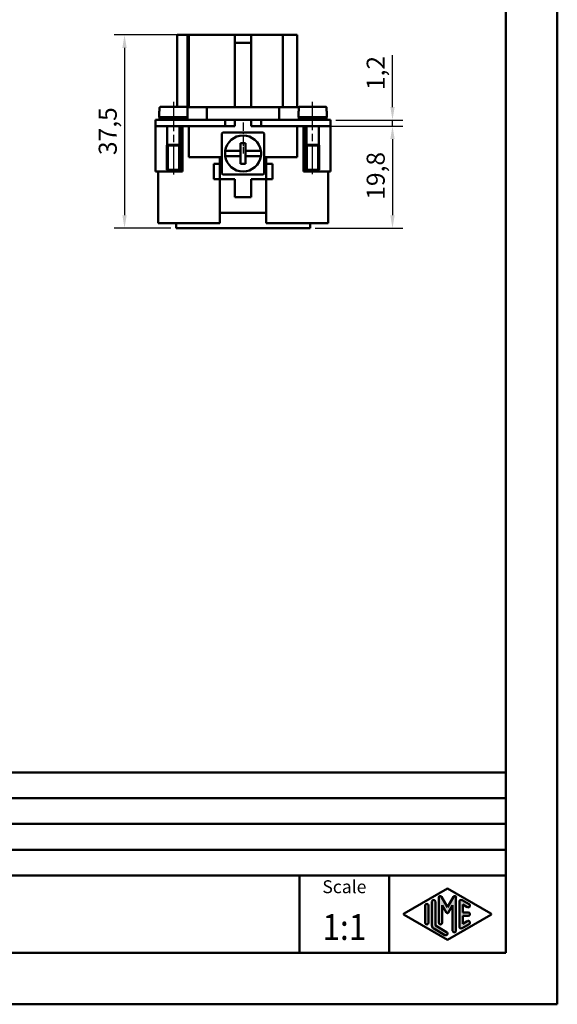
# Model space of a CAD drawing. Extents: x 0 to 210, y 0 to 297.
# Drawn here: x 106 to 210, y 0 to 191 of the extents above; entities that cross this region are included whole.
import ezdxf
from ezdxf.enums import TextEntityAlignment as Align

# ---------------------------------------------------------------- set-up
doc = ezdxf.new("R2010")
doc.units = 0
doc.linetypes.add('CHAIN', pattern=[0.3543, 0.2362, -0.0295, 0.0591, -0.0295])
doc.linetypes.add('DASH_DOT', pattern=[0.37, 0.24, -0.06, 0.01, -0.06])
for name, color, linetype, lineweight in [('Bemaßungen(TC_020513_DIN)', 7, 'Continuous', 25), ('Gewinde(TC_020513_DIN)', 7, 'Continuous', 25), ('Mittellinie(TC_020513_DIN)', 7, 'DASH_DOT', 25), ('Mittelpunktmarkierung(TC_020513_DIN)', 7, 'Continuous', 25), ('Schraffur', 179, 'Continuous', 9), ('Sichtbare Kanten(TC_020513_DIN)', 7, 'Continuous', 50), ('Skizziergeometrie(ISO)', 7, 'Continuous', 50), ('Skizziergeometrie(TC_020513_DIN)', 7, 'Continuous', 50), ('Symbole(ISO)', 7, 'Continuous', 25)]:
    doc.layers.add(name, color=color, linetype=linetype, lineweight=lineweight)
doc.styles.add('Aktuell-BSI', font='ARIAL.TTF')
doc.styles.add('Kopie von TC 5 mm', font='ARIAL.TTF', dxfattribs={"width": 1.2})
doc.styles.add('TC 2_5 mm', font='ARIAL.TTF', dxfattribs={"width": 0.9})
doc.styles.add('TC 3_5 mm', font='ARIAL.TTF', dxfattribs={"width": 0.8})
doc.styles.add('TC 5 mm', font='ARIAL.TTF', dxfattribs={"width": 0.9})
doc.dimstyles.new('STANDARD-TC_020513_DIN', dxfattribs={"dimtxt": 3.5, "dimasz": 2.5, "dimexe": 2, "dimexo": 1, "dimgap": 0.8, "dimtad": 1, "dimrnd": 1e-08, "dimzin": 12, "dimtxsty": 'Aktuell-BSI', "dimcen": 0.09, "dimdle": 10, "dimclrd": 7, "dimclre": 7, "dimclrt": 7, "dimadec": 0, "dimazin": 3, "dimtfac": 1, "dimtmove": 0, "dimatfit": 3, "dimfxl": 1, "dimtolj": 1, "dimtzin": 0, "dimlwd": 25, "dimlwe": 25, "dimarcsym": 0})

# ---------------------------------------------------------------- blocks, each defined once
blk = doc.blocks.new('Ränder Ilme Rahmen A4 hoch')
at = {"layer": 'Skizziergeometrie(ISO)'}
for p in [(200, 287), (20, 10)]:
    blk.add_line(p, (200, 10), dxfattribs=at)
at = {"layer": 'Skizziergeometrie(TC_020513_DIN)'}
for p, q in [((210, 297), (210, 0)), ((210, 0), (0, 0))]:
    blk.add_line(p, q, dxfattribs=at)
blk = doc.blocks.new('Schriftfelder Ilme')
at = {"layer": 'Schraffur'}
h = blk.add_hatch(color=7, dxfattribs=at)
edge = h.paths.add_edge_path()
edge.add_arc((184.66, 19.15), 0.333, 0, 180)
edge.add_line((184.32, 19.15), (184.32, 15.85))
edge.add_arc((184.66, 15.85), 0.333, 180, 360)
edge.add_line((184.99, 15.85), (184.99, 19.15))
h = blk.add_hatch(color=7, dxfattribs=at)
edge = h.paths.add_edge_path()
edge.add_line((188.49, 14.02), (186.32, 15.27))
edge.add_line((186.32, 15.27), (186.32, 19.94))
edge.add_arc((185.99, 19.94), 0.333, 0, 180)
edge.add_line((185.66, 19.94), (185.66, 15.27))
edge.add_arc((186.32, 15.27), 0.667, 180, 240.0184)
edge.add_line((185.99, 14.69), (188.16, 13.44))
edge.add_arc((188.32, 13.73), 0.333, 240.0184, 420.0184)
h = blk.add_hatch(color=7, dxfattribs=at)
edge = h.paths.add_edge_path()
edge.add_line((188.66, 18.85), (187.48, 20.89))
edge.add_arc((187.25, 20.75), 0.265, 30, 180)
edge.add_line((186.99, 20.75), (186.99, 15.85))
edge.add_arc((187.32, 15.85), 0.333, 180, 360)
edge.add_line((187.66, 15.85), (187.66, 19.25))
edge.add_line((187.66, 19.25), (188.51, 17.77))
edge.add_arc((188.66, 17.85), 0.167, 210, 330)
edge.add_line((188.8, 17.77), (189.66, 19.25))
edge.add_line((189.66, 19.25), (189.66, 14.29))
edge.add_arc((189.99, 14.29), 0.333, 180, 360)
edge.add_line((190.32, 14.29), (190.32, 20.75))
edge.add_arc((190.06, 20.75), 0.265, 0, 150)
edge.add_line((189.83, 20.89), (188.66, 18.85))
h = blk.add_hatch(color=7, dxfattribs=at)
edge = h.paths.add_edge_path()
edge.add_arc((192.69, 15.85), 0.333, 299.9816, 479.9816)
edge.add_line((192.52, 16.14), (191.66, 15.63))
edge.add_line((191.66, 15.63), (191.66, 17.17))
edge.add_line((191.66, 17.17), (192.69, 17.17))
edge.add_arc((192.69, 17.5), 0.333, 270, 450)
edge.add_line((192.69, 17.83), (191.66, 17.83))
edge.add_line((191.66, 17.83), (191.66, 19.37))
edge.add_line((191.66, 19.37), (192.52, 18.87))
edge.add_arc((192.69, 19.15), 0.333, 240.0184, 420.0184)
edge.add_line((192.86, 19.44), (191.49, 20.23))
edge.add_arc((191.32, 19.94), 0.333, 60.0184, 180)
edge.add_line((190.99, 19.94), (190.99, 15.06))
edge.add_arc((191.32, 15.06), 0.333, 180, 299.9816)
edge.add_line((191.49, 14.77), (192.86, 15.56))
for p, q in [((184.32, 15.85, 10), (184.32, 19.15, 10)), ((184.99, 19.15, 10), (184.99, 15.85, 10)), ((185.66, 19.94), (185.66, 15.27)), ((186.32, 15.27), (186.32, 19.94)), ((186.99, 20.75), (186.99, 15.85)), ((188.66, 18.85), (187.48, 20.89)), ((187.66, 19.25), (188.51, 17.77)), ((187.66, 15.85), (187.66, 19.25)), ((189.83, 20.89), (188.66, 18.85)), ((188.8, 17.77), (189.66, 19.25)), ((189.66, 19.25), (189.66, 14.29)), ((190.32, 14.29), (190.32, 20.75)), ((190.99, 15.06, 10), (190.99, 19.94, 10)), ((191.49, 20.23, 10), (192.86, 19.44, 10)), ((191.66, 19.37, 10), (191.66, 17.83, 10)), ((192.52, 18.87, 10), (191.66, 19.37, 10)), ((191.66, 17.83, 10), (192.69, 17.83, 10)), ((192.86, 15.56, 10), (191.49, 14.77, 10)), ((191.66, 17.17, 10), (191.66, 15.63, 10)), ((192.69, 17.17, 10), (191.66, 17.17, 10)), ((191.66, 15.63, 10), (192.52, 16.14, 10)), ((185.99, 14.69), (188.16, 13.44)), ((188.49, 14.02), (186.32, 15.27))]:
    blk.add_line(p, q)
for centre, radius, start, end in [((184.66, 19.15, 10), 0.333, 0, 180), ((185.99, 19.94), 0.333, 0, 180), ((187.25, 20.75), 0.265, 30, 180), ((190.06, 20.75), 0.265, 0, 150), ((191.32, 19.94, 10), 0.333, 60.0184, 180), ((192.69, 19.15, 10), 0.333, 240.0184, 60.0184), ((188.66, 17.85), 0.167, 210, 330), ((192.69, 17.5, 10), 0.333, 270, 90), ((184.66, 15.85, 10), 0.333, 180, 0), ((187.32, 15.85), 0.333, 180, 0), ((192.69, 15.85, 10), 0.333, 299.9816, 119.9816), ((186.32, 15.27), 0.667, 180, 240.0184), ((188.32, 13.73), 0.333, 240.0184, 60.0184), ((189.99, 14.29), 0.333, 180, 0), ((191.32, 15.06, 10), 0.333, 180, 299.9816)]:
    blk.add_arc(centre, radius, start, end)
at = {"layer": 'Skizziergeometrie(ISO)'}
for p, q in [((19.98, 45), (199.98, 45)), ((19.98, 45), (19.98, 10)), ((26.98, 45), (26.98, 25)), ((44.98, 45), (44.98, 25)), ((19.98, 40), (199.98, 40)), ((19.98, 35), (199.98, 35)), ((19.98, 30), (199.98, 30)), ((19.98, 25), (199.98, 25)), ((49.98, 10), (49.98, 25)), ((159.98, 25), (159.98, 10)), ((177.33, 25), (177.33, 10)), ((180.24, 17.65), (188.66, 22.5)), ((188.66, 22.5), (197.07, 17.65)), ((184.32, 15.85), (184.32, 19.15)), ((184.99, 19.15), (184.99, 15.85)), ((185.66, 15.27), (185.66, 19.94)), ((186.32, 19.94), (186.32, 15.27)), ((186.99, 15.85), (186.99, 20.75)), ((187.48, 20.89), (188.66, 18.85)), ((187.66, 19.25), (187.66, 15.85)), ((188.51, 17.77), (187.66, 19.25)), ((189.83, 20.89), (188.66, 18.85)), ((189.66, 19.25), (188.8, 17.77)), ((189.66, 14.29), (189.66, 19.25)), ((190.32, 14.29), (190.32, 20.75)), ((190.99, 15.06), (190.99, 19.94)), ((191.49, 20.23), (192.86, 19.44)), ((191.66, 19.37), (191.66, 17.83)), ((192.52, 18.87), (191.66, 19.37)), ((19.98, 17.5), (49.98, 17.5)), ((188.66, 12.5), (180.24, 17.36)), ((197.07, 17.36), (188.66, 12.5)), ((191.66, 17.83), (192.69, 17.83)), ((192.86, 15.56), (191.49, 14.77)), ((191.66, 17.17), (191.66, 15.63)), ((192.69, 17.17), (191.66, 17.17)), ((191.66, 15.63), (192.52, 16.14)), ((188.16, 13.44), (185.99, 14.69)), ((186.32, 15.27), (188.49, 14.02))]:
    blk.add_line(p, q, dxfattribs=at)
for centre, radius, start, end in [((184.66, 19.15), 0.333, 0, 180), ((185.99, 19.94), 0.333, 0, 180), ((187.25, 20.75), 0.265, 30, 180), ((190.06, 20.75), 0.265, 0, 150), ((191.32, 19.94), 0.333, 60.0184, 180), ((192.69, 19.15), 0.333, 240.0184, 60.0184), ((180.32, 17.5), 0.167, 119.9816, 240.0184), ((188.66, 17.85), 0.167, 210, 330), ((192.69, 17.5), 0.333, 270, 90), ((196.99, 17.5), 0.167, 299.9816, 60.0184), ((184.66, 15.85), 0.333, 180, 0), ((187.32, 15.85), 0.333, 180, 0), ((192.69, 15.85), 0.333, 299.9816, 119.9816), ((186.32, 15.27), 0.667, 180, 240.0184), ((188.32, 13.73), 0.333, 240.0184, 60.0184), ((189.99, 14.29), 0.333, 180, 0), ((191.32, 15.06), 0.333, 180, 299.9816)]:
    blk.add_arc(centre, radius, start, end, dxfattribs=at)
at = {"layer": 'Symbole(ISO)', "color": 7}
for s, insert, char_height, width, attachment_point, style in [('29.11.2006', (39.98, 21.25), 3.5, 20.9533, 5, 'TC 3_5 mm'), ('Scale', (168.66, 22.5), 2.5, 17.3406, 5, 'TC 2_5 mm'), (' Date', (20.98, 21.25), 2.5, 8.9975, 4, 'TC 2_5 mm'), (' Sign.', (20.98, 13.75), 2.5, 8.971, 4, 'TC 2_5 mm')]:
    blk.add_mtext(s, dxfattribs=dict(at, insert=insert, char_height=char_height, width=width, attachment_point=attachment_point, style=style))
at = {"layer": 'Symbole(ISO)', "color": 7, "style": 'Kopie von TC 5 mm', "width": 1.2}
blk.add_attdef('BAUTEILNUMMER', text='', height=4, dxfattribs=at).set_placement((50.98, 21.25), align=Align.MIDDLE_LEFT)
at = {"layer": 'Symbole(ISO)', "color": 7, "style": 'TC 5 mm', "width": 0.9}
blk.add_attdef('FirstViewScale', text='', height=5, dxfattribs=at).set_placement((168.66, 15), align=Align.MIDDLE_CENTER)
blk = doc.blocks.new('*D15')
at = {"layer": 'Bemaßungen(TC_020513_DIN)', "color": 7, "linetype": 'Continuous', "lineweight": 25}
for p, q in [((139.37, 188.15), (124.02, 188.15)), ((126.02, 185.65), (126.02, 153.15)), ((135.02, 150.65), (124.02, 150.65))]:
    blk.add_line(p, q, dxfattribs=at)
at = {"layer": 'Bemaßungen(TC_020513_DIN)', "color": 7, "linetype": 'Continuous'}
for points in [[(125.6, 185.65), (126.44, 185.65), (126.02, 188.15)], [(125.6, 153.15), (126.44, 153.15), (126.02, 150.65)]]:
    blk.add_solid(points, dxfattribs=at)
at = {"layer": 'Defpoints', "color": 0, "linetype": 'Continuous'}
for p in [(140.37, 188.15), (126.02, 150.65), (136.02, 150.65)]:
    blk.add_point(p, dxfattribs=at)
at = {"layer": 'Bemaßungen(TC_020513_DIN)', "color": 7, "linetype": 'Continuous', "lineweight": 25, "insert": (121.01, 164.84), "char_height": 3.5, "attachment_point": 1, "rotation": 90, "style": 'Aktuell-BSI'}
blk.add_mtext('\\A1;37,5', dxfattribs=at)
blk = doc.blocks.new('*D16')
at = {"layer": 'Bemaßungen(TC_020513_DIN)', "color": 7, "linetype": 'Continuous', "lineweight": 25}
for p, q in [((165.02, 170.45), (180.02, 170.45)), ((178.02, 167.95), (178.02, 153.15)), ((163.02, 150.65), (180.02, 150.65))]:
    blk.add_line(p, q, dxfattribs=at)
at = {"layer": 'Bemaßungen(TC_020513_DIN)', "color": 7, "linetype": 'Continuous'}
for points in [[(177.6, 167.95), (178.44, 167.95), (178.02, 170.45)], [(177.6, 153.15), (178.44, 153.15), (178.02, 150.65)]]:
    blk.add_solid(points, dxfattribs=at)
at = {"layer": 'Defpoints', "color": 0, "linetype": 'Continuous'}
for p in [(164.02, 170.45), (162.02, 150.65), (178.02, 150.65)]:
    blk.add_point(p, dxfattribs=at)
at = {"layer": 'Bemaßungen(TC_020513_DIN)', "color": 7, "linetype": 'Continuous', "lineweight": 25, "insert": (173.01, 156.17), "char_height": 3.5, "attachment_point": 1, "rotation": 90, "style": 'Aktuell-BSI'}
blk.add_mtext('\\A1;19,8', dxfattribs=at)
blk = doc.blocks.new('*D17')
at = {"layer": 'Bemaßungen(TC_020513_DIN)', "color": 7, "linetype": 'Continuous', "lineweight": 25}
for p, q in [((178.02, 174.15), (178.02, 184.26)), ((165.02, 170.45), (180.02, 170.45)), ((167.02, 171.65), (180.02, 171.65)), ((178.02, 170.45), (178.02, 171.65)), ((178.02, 167.95), (178.02, 165.45))]:
    blk.add_line(p, q, dxfattribs=at)
at = {"layer": 'Bemaßungen(TC_020513_DIN)', "color": 7, "linetype": 'Continuous'}
for points in [[(177.6, 174.15), (178.44, 174.15), (178.02, 171.65)], [(177.6, 167.95), (178.44, 167.95), (178.02, 170.45)]]:
    blk.add_solid(points, dxfattribs=at)
at = {"layer": 'Defpoints', "color": 0, "linetype": 'Continuous'}
for p in [(164.02, 170.45), (166.02, 171.65), (178.02, 170.45)]:
    blk.add_point(p, dxfattribs=at)
at = {"layer": 'Bemaßungen(TC_020513_DIN)', "color": 7, "linetype": 'Continuous', "lineweight": 25, "insert": (173.01, 177.45), "char_height": 3.5, "attachment_point": 1, "rotation": 90, "style": 'Aktuell-BSI'}
blk.add_mtext('\\A1;1,2', dxfattribs=at)

msp = doc.modelspace()

# ---------------------------------------------------------------- linework, layer by layer
at = {"layer": 'Gewinde(TC_020513_DIN)'}
for p, q in [((134.489, 166.701), (134.489, 162.001)), ((136.549, 162.001), (136.549, 166.701)), ((161.489, 166.701), (161.489, 162.001)), ((163.549, 162.001), (163.549, 166.701))]:
    msp.add_line(p, q, dxfattribs=at)
at = {"layer": 'Mittellinie(TC_020513_DIN)', "linetype": 'CHAIN', "ltscale": 23.990969}
for p, q in [((135.519, 175.159), (135.519, 161.073)), ((162.519, 161.148), (162.519, 175.15))]:
    msp.add_line(p, q, dxfattribs=at)
at = {"layer": 'Mittelpunktmarkierung(TC_020513_DIN)', "linetype": 'CHAIN', "ltscale": 6.667144}
msp.add_line((149.019, 171.151), (149.019, 165.151), dxfattribs=at)
at = {"layer": 'Sichtbare Kanten(TC_020513_DIN)'}
for p, q in [((136.219, 188.151), (136.319, 188.151)), ((136.219, 174.201), (136.219, 188.151)), ((138.119, 188.151), (136.319, 188.151)), ((138.119, 188.151), (138.219, 188.151)), ((138.519, 188.151), (138.219, 188.151)), ((138.219, 174.151), (138.219, 188.151)), ((138.519, 188.151), (140.372, 188.151)), ((138.519, 174.151), (138.519, 188.151)), ((147.419, 188.151), (140.372, 188.151)), ((150.619, 188.151), (147.419, 188.151)), ((147.419, 186.646), (147.419, 188.151)), ((155.287, 188.151), (150.619, 188.151)), ((150.619, 186.646), (150.619, 188.151)), ((155.287, 188.151), (156.769, 188.151)), ((156.869, 188.151), (156.769, 188.151)), ((156.769, 174.151), (156.769, 188.151)), ((159.419, 188.151), (156.869, 188.151)), ((159.419, 188.151), (159.519, 188.151)), ((159.519, 174.151), (159.519, 188.151)), ((150.619, 186.646), (147.419, 186.646)), ((147.419, 185.651), (147.419, 186.646)), ((147.419, 185.651), (147.419, 174.151)), ((150.619, 186.646), (150.619, 185.651)), ((150.619, 174.151), (150.619, 185.651)), ((132.815, 174.001), (132.815, 173.351)), ((133.019, 174.201), (138.02, 174.201)), ((138.154, 174.151), (139.269, 174.151)), ((138.223, 173.351), (138.223, 174.001)), ((140.019, 174.151), (139.269, 174.151)), ((142.019, 174.151), (140.019, 174.151)), ((142.019, 174.151), (144.019, 174.151)), ((142.019, 174.151), (142.019, 171.651)), ((154.019, 174.151), (144.019, 174.151)), ((154.019, 174.151), (156.019, 174.151)), ((158.019, 174.151), (156.019, 174.151)), ((156.019, 171.651), (156.019, 174.151)), ((158.019, 174.151), (158.769, 174.151)), ((158.769, 174.151), (159.884, 174.151)), ((159.815, 174.001), (159.815, 173.351)), ((165.02, 174.201), (160.019, 174.201)), ((165.223, 173.351), (165.223, 174.001)), ((132.769, 173.351), (132.815, 173.351)), ((132.769, 173.351), (132.769, 172.201)), ((132.769, 172.201), (138.269, 172.201)), ((132.819, 172.151), (138.219, 172.151)), ((132.819, 172.151), (132.819, 171.651)), ((134.319, 172.201), (134.319, 172.151)), ((136.719, 172.201), (136.719, 172.151)), ((137.269, 172.201), (137.269, 172.151)), ((138.219, 172.151), (138.219, 171.651)), ((138.223, 173.351), (138.269, 173.351)), ((138.269, 173.351), (138.269, 172.201)), ((159.769, 173.351), (159.815, 173.351)), ((159.769, 172.201), (159.769, 173.351)), ((165.269, 172.201), (159.769, 172.201)), ((165.219, 172.151), (159.819, 172.151)), ((159.819, 171.651), (159.819, 172.151)), ((160.769, 172.151), (160.769, 172.201)), ((161.319, 172.151), (161.319, 172.201)), ((163.719, 172.151), (163.719, 172.201)), ((165.219, 171.651), (165.219, 172.151)), ((165.223, 173.351), (165.269, 173.351)), ((165.269, 172.201), (165.269, 173.351)), ((132.019, 171.651), (134.019, 171.651)), ((132.019, 171.651), (132.019, 170.451)), ((134.019, 170.451), (132.019, 170.451)), ((132.019, 161.651), (132.019, 170.451)), ((145.519, 171.651), (134.019, 171.651)), ((145.519, 170.451), (134.019, 170.451)), ((134.319, 170.451), (134.319, 166.801)), ((136.719, 170.451), (136.719, 166.801)), ((137.019, 161.651), (137.019, 170.451)), ((137.269, 170.451), (137.269, 161.651)), ((138.519, 170.451), (138.519, 164.451)), ((145.519, 171.651), (152.519, 171.651)), ((145.519, 170.451), (145.519, 171.651)), ((145.519, 170.451), (147.419, 170.451)), ((147.419, 171.651), (147.419, 170.451)), ((150.619, 170.451), (150.619, 171.651)), ((150.619, 170.451), (152.519, 170.451)), ((164.019, 171.651), (152.519, 171.651)), ((152.519, 171.651), (152.519, 170.451)), ((164.019, 170.451), (152.519, 170.451)), ((159.519, 164.451), (159.519, 170.451)), ((160.769, 161.651), (160.769, 170.451)), ((161.019, 161.651), (161.019, 170.451)), ((161.319, 166.801), (161.319, 170.451)), ((163.719, 166.801), (163.719, 170.451)), ((164.019, 171.651), (166.019, 171.651)), ((166.019, 170.451), (164.019, 170.451)), ((166.019, 170.451), (166.019, 171.651)), ((166.019, 161.651), (166.019, 170.451)), ((144.919, 161.254), (144.919, 169.047)), ((145.123, 169.251), (152.915, 169.251)), ((153.119, 169.047), (153.119, 161.254)), ((134.319, 166.801), (134.219, 166.701)), ((134.219, 166.701), (136.819, 166.701)), ((134.219, 166.701), (134.219, 162.001)), ((134.219, 166.701), (136.819, 166.701)), ((134.319, 166.801), (136.719, 166.801)), ((136.719, 166.801), (136.819, 166.701)), ((136.819, 166.701), (136.819, 162.001)), ((148.519, 165.651), (148.519, 167.151)), ((148.519, 167.151), (149.519, 167.151)), ((149.519, 167.151), (149.519, 165.651)), ((161.319, 166.801), (161.219, 166.701)), ((163.819, 166.701), (161.219, 166.701)), ((161.219, 162.001), (161.219, 166.701)), ((163.819, 166.701), (161.219, 166.701)), ((163.719, 166.801), (161.319, 166.801)), ((163.719, 166.801), (163.819, 166.701)), ((163.819, 162.001), (163.819, 166.701)), ((138.519, 164.451), (144.919, 164.451)), ((144.519, 163.151), (144.519, 164.451)), ((145.555, 165.651), (145.953, 165.651)), ((145.953, 164.651), (145.555, 164.651)), ((145.953, 165.651), (148.519, 165.651)), ((148.519, 164.651), (145.953, 164.651)), ((148.519, 164.651), (148.519, 165.651)), ((148.519, 163.151), (148.519, 164.651)), ((149.519, 165.651), (149.519, 164.651)), ((149.519, 165.651), (152.085, 165.651)), ((149.519, 164.651), (149.519, 163.151)), ((152.085, 164.651), (149.519, 164.651)), ((152.085, 165.651), (152.483, 165.651)), ((152.483, 164.651), (152.085, 164.651)), ((153.119, 164.451), (159.519, 164.451)), ((153.519, 163.151), (153.519, 164.451)), ((143.319, 163.151), (143.319, 160.151)), ((144.519, 163.151), (143.319, 163.151)), ((144.519, 160.151), (144.519, 163.151)), ((144.569, 163.151), (144.519, 163.151)), ((144.919, 163.151), (144.569, 163.151)), ((149.519, 163.151), (148.519, 163.151)), ((153.469, 163.151), (153.119, 163.151)), ((153.519, 163.151), (153.469, 163.151)), ((153.519, 163.151), (154.719, 163.151)), ((153.519, 160.151), (153.519, 163.151)), ((154.719, 163.151), (154.719, 160.151)), ((132.019, 161.651), (137.019, 161.651)), ((132.519, 161.651), (132.519, 151.651)), ((134.219, 162.001), (136.819, 162.001)), ((134.419, 161.801), (134.219, 162.001)), ((134.219, 162.001), (136.819, 162.001)), ((134.419, 161.801), (136.619, 161.801)), ((136.619, 161.801), (136.819, 162.001)), ((137.269, 161.651), (137.019, 161.651)), ((152.915, 161.051), (145.123, 161.051)), ((161.019, 161.651), (160.769, 161.651)), ((166.019, 161.651), (161.019, 161.651)), ((163.819, 162.001), (161.219, 162.001)), ((161.419, 161.801), (161.219, 162.001)), ((163.819, 162.001), (161.219, 162.001)), ((163.619, 161.801), (161.419, 161.801)), ((163.619, 161.801), (163.819, 162.001)), ((165.519, 161.651), (165.519, 151.651)), ((143.319, 160.151), (144.519, 160.151)), ((144.569, 160.151), (144.519, 160.151)), ((144.519, 153.651), (144.519, 160.151)), ((147.419, 160.151), (144.569, 160.151)), ((147.419, 160.151), (147.419, 156.651)), ((153.469, 160.151), (150.619, 160.151)), ((150.619, 156.651), (150.619, 160.151)), ((153.519, 160.151), (153.469, 160.151)), ((154.719, 160.151), (153.519, 160.151)), ((153.519, 153.651), (153.519, 160.151)), ((147.419, 156.651), (150.619, 156.651)), ((144.519, 153.651), (153.519, 153.651)), ((144.519, 151.651), (144.519, 153.651)), ((153.519, 153.651), (153.519, 151.651)), ((132.519, 151.651), (144.519, 151.651)), ((136.019, 151.651), (136.019, 150.651)), ((153.519, 151.651), (165.519, 151.651)), ((162.019, 150.651), (162.019, 151.651)), ((136.019, 150.651), (162.019, 150.651))]:
    msp.add_line(p, q, dxfattribs=at)
at = {"layer": 'Sichtbare Kanten(TC_020513_DIN)', "flags": 128}
for points in [[(133.019, 174.201), (133.006, 174.2), (132.993, 174.199), (132.979, 174.197), (132.966, 174.194), (132.953, 174.19), (132.941, 174.186), (132.93, 174.18), (132.918, 174.174), (132.906, 174.167), (132.895, 174.159), (132.885, 174.151), (132.875, 174.143), (132.866, 174.133), (132.858, 174.123), (132.85, 174.112), (132.843, 174.101), (132.836, 174.089), (132.831, 174.078), (132.826, 174.066), (132.822, 174.053), (132.819, 174.04), (132.817, 174.027), (132.815, 174.013), (132.815, 174.001)], [(138.223, 174.001), (138.223, 174.013), (138.221, 174.027), (138.219, 174.04), (138.216, 174.053), (138.212, 174.066), (138.208, 174.078), (138.202, 174.089), (138.196, 174.101), (138.188, 174.112), (138.18, 174.123), (138.172, 174.133), (138.163, 174.143), (138.154, 174.151), (138.143, 174.159), (138.132, 174.167), (138.12, 174.174), (138.109, 174.18), (138.097, 174.186), (138.085, 174.19), (138.072, 174.194), (138.059, 174.197), (138.046, 174.199), (138.032, 174.2), (138.02, 174.201)], [(160.019, 174.201), (160.006, 174.2), (159.993, 174.199), (159.979, 174.197), (159.966, 174.194), (159.953, 174.19), (159.941, 174.186), (159.93, 174.18), (159.918, 174.174), (159.906, 174.167), (159.895, 174.159), (159.885, 174.151), (159.875, 174.143), (159.866, 174.133), (159.858, 174.123), (159.85, 174.112), (159.843, 174.101), (159.836, 174.089), (159.831, 174.078), (159.826, 174.066), (159.822, 174.053), (159.819, 174.04), (159.817, 174.027), (159.815, 174.013), (159.815, 174.001)], [(165.223, 174.001), (165.223, 174.013), (165.221, 174.027), (165.219, 174.04), (165.216, 174.053), (165.212, 174.066), (165.208, 174.078), (165.202, 174.089), (165.196, 174.101), (165.188, 174.112), (165.18, 174.123), (165.172, 174.133), (165.163, 174.143), (165.154, 174.151), (165.143, 174.159), (165.132, 174.167), (165.12, 174.174), (165.109, 174.18), (165.097, 174.186), (165.085, 174.19), (165.072, 174.194), (165.059, 174.197), (165.046, 174.199), (165.032, 174.2), (165.02, 174.201)]]:
    msp.add_lwpolyline(points, dxfattribs=at)
at = {"layer": 'Sichtbare Kanten(TC_020513_DIN)'}
for radius, start, end in [(5.656, 133.53998, 136.46002), (3.5, 8.21321, 171.78679), (5.656, 43.53998, 46.46002), (3.5, 171.78679, 188.21321), (3.5, 188.21321, 351.78679), (3.5, 351.78679, 8.21321), (5.656, 223.53998, 226.46002), (5.656, 313.53998, 316.46002)]:
    msp.add_arc((149.019, 165.151), radius, start, end, dxfattribs=at)

# ---------------------------------------------------------------- block references
msp.add_blockref('Ränder Ilme Rahmen A4 hoch', (0, 0))
msp.add_blockref('Schriftfelder Ilme', (0.02, -0.001)).add_auto_attribs({'FirstViewScale': '1:1', 'BAUTEILNUMMER': 'CSEF 06'})

# ---------------------------------------------------------------- dimensions: what is measured, and where the dimension line sits
at = {"layer": 'Bemaßungen(TC_020513_DIN)', "color": 7, "linetype": 'Continuous', "lineweight": 25}
for base, p1, p2, picture, middle in [((126.019, 150.651), (140.372, 188.151), (136.019, 150.651), '*D15', (126.019, 169.401)), ((178.019, 170.451), (166.019, 171.651), (164.019, 170.451), '*D17', (178.019, 180.454)), ((178.019, 150.651), (164.019, 170.451), (162.019, 150.651), '*D16', (178.019, 160.551))]:
    dim = msp.add_linear_dim(base=base, p1=p1, p2=p2, angle=90, dimstyle='STANDARD-TC_020513_DIN', override={"dimdec": 2, "dimtp": 0, "dimtm": 0, "dimtdec": 2}, dxfattribs=at)
    dim.commit()
    dim.dimension.update_dxf_attribs({"geometry": picture, "text_midpoint": middle, "dimtype": 160})

doc.saveas('drawing.dxf')
